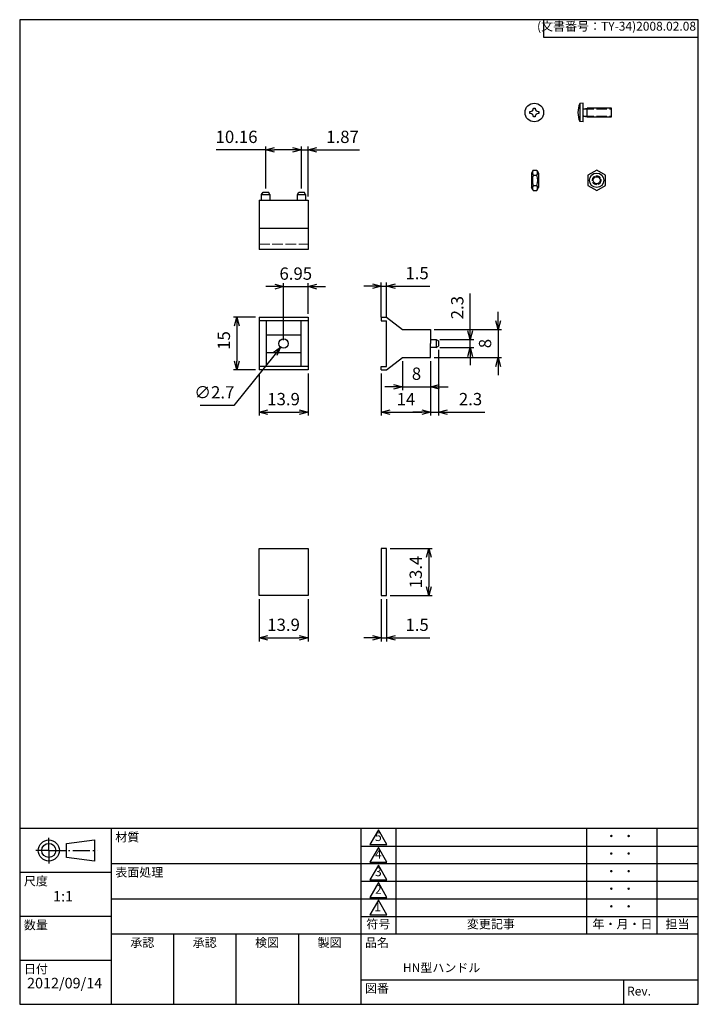
# Model space of a CAD drawing. Units: millimetres. Extents: x 0 to 193, y 0 to 280.
import ezdxf
from ezdxf.enums import TextEntityAlignment as Align

# ---------------------------------------------------------------- set-up
doc = ezdxf.new("R2010")
doc.units = ezdxf.units.MM
doc.linetypes.add('AM_ISO02W050x2', pattern=[3.75, 3, -0.75])
doc.linetypes.add('gen7a', pattern=[6.875, 4.75, -0.875, 0.375, -0.875])
doc.layers.add('7A', color=4, linetype='gen7a')
doc.layers.add('RAHM2', color=1, linetype='Continuous')
for name, color, linetype, lineweight in [('AM_5', 3, 'Continuous', 25), ('ハンドル', 7, 'Continuous', 25), ('ハンドル0', 7, 'AM_ISO02W050x2', 13), ('プレート', 2, 'Continuous', 25), ('ﾋﾞｽ', 8, 'Continuous', 25), ('ﾋﾞｽ0', 8, 'AM_ISO02W050x2', 13)]:
    doc.layers.add(name, color=color, linetype=linetype, lineweight=lineweight)
doc.styles.get("Standard").update_dxf_attribs({"font": 'ISOCP.SHX', "bigfont": 'bigfont.shx'})
doc.dimstyles.new('AM_ISO$0', dxfattribs={"dimtxt": 3.5, "dimasz": 2.5, "dimexe": 1, "dimexo": 1, "dimgap": 1.5, "dimtad": 1, "dimdsep": 46, "dimtxsty": 'Standard', "dimblk": 'OPEN30', "dimcen": 0, "dimclrd": 256, "dimclre": 256, "dimclrt": 2, "dimadec": 0, "dimazin": 2, "dimtp": 0.1, "dimtm": 0.1, "dimtfac": 0.71, "dimtmove": 0, "dimatfit": 3, "dimldrblk": 'OPEN30', "dimfxl": 0, "dimlwd": -1, "dimlwe": -1, "dimarcsym": 0})
doc.dimstyles.new('AM_ISO$3', dxfattribs={"dimtxt": 3.5, "dimasz": 2.5, "dimexe": 1, "dimexo": 1, "dimgap": 1.5, "dimtad": 1, "dimtoh": 1, "dimdsep": 46, "dimtxsty": 'Standard', "dimblk": 'OPEN30', "dimcen": 0, "dimclrd": 256, "dimclre": 256, "dimclrt": 2, "dimadec": 0, "dimazin": 2, "dimtp": 0.1, "dimtm": 0.1, "dimtfac": 0.71, "dimtofl": 0, "dimtmove": 0, "dimatfit": 0, "dimldrblk": 'OPEN30', "dimfxl": 0, "dimlwd": -1, "dimlwe": -1, "dimarcsym": 0})

# ---------------------------------------------------------------- blocks, each defined once
blk = doc.blocks.new('TK-A4')
for p, q in [((149, 280), (149, 275)), ((149, 275), (193, 275))]:
    blk.add_line(p, q)
blk.add_lwpolyline([(0, 0), (193, 0), (193, 280), (0, 280)], close=True)
at = {"insert": (192.36, 276.11), "char_height": 2.5, "width": 43.0784, "attachment_point": 9}
blk.add_mtext('(文書番号：TY-34)2008.02.08', dxfattribs=at)
blk = doc.blocks.new('_Open30')
at = {"color": 0, "linetype": 'ByBlock', "lineweight": -2}
for p, q in [((-1, 0.27), (0, 0)), ((0, 0), (-1, -0.27)), ((0, 0), (-1, 0))]:
    blk.add_line(p, q, dxfattribs=at)
blk = doc.blocks.new('*D10')
at = {"layer": 'AM_5'}
for p, q in [((68.1, 115.22), (68.1, 103.22)), ((82, 115.22), (82, 103.22)), ((70.6, 104.22), (79.5, 104.22))]:
    blk.add_line(p, q, dxfattribs=at)
at = {"layer": 'Defpoints', "color": 0}
for p in [(68.1, 116.22), (82, 116.22), (82, 104.22)]:
    blk.add_point(p, dxfattribs=at)
at = {"layer": 'AM_5', "xscale": 2.5, "yscale": 2.5, "zscale": 2.5, "rotation": 180}
blk.add_blockref('_Open30', (68.1, 104.22), dxfattribs=at)
at = {"layer": 'AM_5', "xscale": 2.5, "yscale": 2.5, "zscale": 2.5}
blk.add_blockref('_Open30', (82, 104.22), dxfattribs=at)
at = {"layer": 'AM_5', "color": 2, "insert": (75.05, 107.47), "char_height": 3.5, "attachment_point": 5}
blk.add_mtext('13.9', dxfattribs=at)
blk = doc.blocks.new('*D11')
at = {"layer": 'AM_5'}
for p, q in [((105.35, 129.62), (117.35, 129.62)), ((116.35, 127.12), (116.35, 118.72)), ((105.35, 116.22), (117.35, 116.22))]:
    blk.add_line(p, q, dxfattribs=at)
at = {"layer": 'Defpoints', "color": 0}
for p in [(104.35, 129.62), (104.35, 116.22), (116.35, 116.22)]:
    blk.add_point(p, dxfattribs=at)
at = {"layer": 'AM_5', "xscale": 2.5, "yscale": 2.5, "zscale": 2.5}
for p, rotation in [((116.35, 129.62), 90), ((116.35, 116.22), 270)]:
    blk.add_blockref('_Open30', p, dxfattribs=dict(at, rotation=rotation))
at = {"layer": 'AM_5', "color": 2, "insert": (113.1, 122.92), "char_height": 3.5, "attachment_point": 5, "rotation": 90}
blk.add_mtext('13.4', dxfattribs=at)
blk = doc.blocks.new('*D12')
at = {"layer": 'AM_5'}
for p, q in [((68.1, 179.4), (68.1, 167.4)), ((82, 179.4), (82, 167.4)), ((70.6, 168.4), (79.5, 168.4))]:
    blk.add_line(p, q, dxfattribs=at)
at = {"layer": 'Defpoints', "color": 0}
for p in [(68.1, 180.4), (82, 180.4), (82, 168.4)]:
    blk.add_point(p, dxfattribs=at)
at = {"layer": 'AM_5', "xscale": 2.5, "yscale": 2.5, "zscale": 2.5, "rotation": 180}
blk.add_blockref('_Open30', (68.1, 168.4), dxfattribs=at)
at = {"layer": 'AM_5', "xscale": 2.5, "yscale": 2.5, "zscale": 2.5}
blk.add_blockref('_Open30', (82, 168.4), dxfattribs=at)
at = {"layer": 'AM_5', "color": 2, "insert": (75.05, 171.65), "char_height": 3.5, "attachment_point": 5}
blk.add_mtext('13.9', dxfattribs=at)
blk = doc.blocks.new('*D13')
at = {"layer": 'AM_5'}
for p, q in [((67.1, 195.4), (60.77, 195.4)), ((61.77, 192.9), (61.77, 182.9)), ((67.1, 180.4), (60.77, 180.4))]:
    blk.add_line(p, q, dxfattribs=at)
at = {"layer": 'Defpoints', "color": 0}
for p in [(68.1, 195.4), (61.77, 180.4), (68.1, 180.4)]:
    blk.add_point(p, dxfattribs=at)
at = {"layer": 'AM_5', "xscale": 2.5, "yscale": 2.5, "zscale": 2.5}
for p, rotation in [((61.77, 195.4), 90), ((61.77, 180.4), 270)]:
    blk.add_blockref('_Open30', p, dxfattribs=dict(at, rotation=rotation))
at = {"layer": 'AM_5', "color": 2, "insert": (58.52, 188.77), "char_height": 3.5, "attachment_point": 5, "rotation": 90}
blk.add_mtext('15', dxfattribs=at)
blk = doc.blocks.new('*D14')
at = {"layer": 'AM_5'}
for p, q in [((80.13, 231.98), (80.13, 243.98)), ((82, 229.68), (82, 243.98)), ((77.63, 242.98), (75.13, 242.98)), ((80.13, 242.98), (82, 242.98)), ((84.5, 242.98), (96.65, 242.98))]:
    blk.add_line(p, q, dxfattribs=at)
at = {"layer": 'Defpoints', "color": 0}
for p in [(82, 242.98), (80.13, 230.98), (82, 228.68)]:
    blk.add_point(p, dxfattribs=at)
at = {"layer": 'AM_5', "xscale": 2.5, "yscale": 2.5, "zscale": 2.5}
blk.add_blockref('_Open30', (80.13, 242.98), dxfattribs=at)
at = {"layer": 'AM_5', "xscale": 2.5, "yscale": 2.5, "zscale": 2.5, "rotation": 180}
blk.add_blockref('_Open30', (82, 242.98), dxfattribs=at)
at = {"layer": 'AM_5', "color": 2, "insert": (91.82, 246.23), "char_height": 3.5, "attachment_point": 5}
blk.add_mtext('1.87', dxfattribs=at)
blk = doc.blocks.new('*D9')
at = {"layer": 'AM_5'}
for p, q in [((69.97, 231.98), (69.97, 243.98)), ((80.13, 231.98), (80.13, 243.98)), ((69.97, 242.98), (55.89, 242.98)), ((77.63, 242.98), (72.47, 242.98))]:
    blk.add_line(p, q, dxfattribs=at)
at = {"layer": 'Defpoints', "color": 0}
for p in [(69.97, 242.98), (69.97, 230.98), (80.13, 230.98)]:
    blk.add_point(p, dxfattribs=at)
at = {"layer": 'AM_5', "xscale": 2.5, "yscale": 2.5, "zscale": 2.5, "rotation": 180}
blk.add_blockref('_Open30', (69.97, 242.98), dxfattribs=at)
at = {"layer": 'AM_5', "xscale": 2.5, "yscale": 2.5, "zscale": 2.5}
blk.add_blockref('_Open30', (80.13, 242.98), dxfattribs=at)
at = {"layer": 'AM_5', "color": 2, "insert": (61.68, 246.23), "char_height": 3.5, "attachment_point": 5}
blk.add_mtext('10.16', dxfattribs=at)
blk = doc.blocks.new('*D15')
at = {"layer": 'AM_5'}
for p, q in [((102.85, 195.4), (102.85, 205.23)), ((104.35, 195.4), (104.35, 205.23)), ((100.35, 204.23), (97.85, 204.23)), ((102.85, 204.23), (104.35, 204.23)), ((106.85, 204.23), (116.69, 204.23))]:
    blk.add_line(p, q, dxfattribs=at)
at = {"layer": 'Defpoints', "color": 0}
for p in [(104.35, 204.23), (102.85, 194.4), (104.35, 194.4)]:
    blk.add_point(p, dxfattribs=at)
at = {"layer": 'AM_5', "xscale": 2.5, "yscale": 2.5, "zscale": 2.5}
blk.add_blockref('_Open30', (102.85, 204.23), dxfattribs=at)
at = {"layer": 'AM_5', "xscale": 2.5, "yscale": 2.5, "zscale": 2.5, "rotation": 180}
blk.add_blockref('_Open30', (104.35, 204.23), dxfattribs=at)
at = {"layer": 'AM_5', "color": 2, "insert": (113.02, 207.48), "char_height": 3.5, "attachment_point": 5}
blk.add_mtext('1.5', dxfattribs=at)
blk = doc.blocks.new('*D16')
at = {"layer": 'AM_5'}
for p, q in [((75.05, 188.9), (75.05, 205.09)), ((82, 196.4), (82, 205.09)), ((72.55, 204.09), (70.05, 204.09)), ((75.05, 204.09), (82, 204.09)), ((84.5, 204.09), (87, 204.09))]:
    blk.add_line(p, q, dxfattribs=at)
at = {"layer": 'Defpoints', "color": 0}
for p in [(82, 204.09), (82, 195.4), (75.05, 187.9)]:
    blk.add_point(p, dxfattribs=at)
at = {"layer": 'AM_5', "xscale": 2.5, "yscale": 2.5, "zscale": 2.5}
blk.add_blockref('_Open30', (75.05, 204.09), dxfattribs=at)
at = {"layer": 'AM_5', "xscale": 2.5, "yscale": 2.5, "zscale": 2.5, "rotation": 180}
blk.add_blockref('_Open30', (82, 204.09), dxfattribs=at)
at = {"layer": 'AM_5', "color": 2, "insert": (78.52, 207.34), "char_height": 3.5, "attachment_point": 5}
blk.add_mtext('6.95', dxfattribs=at)
blk = doc.blocks.new('*D17')
at = {"layer": 'AM_5'}
for p, q in [((128.15, 191.55), (128.15, 202.18)), ((119.45, 189.05), (129.15, 189.05)), ((128.15, 186.75), (128.15, 189.05)), ((119.45, 186.75), (129.15, 186.75)), ((128.15, 184.25), (128.15, 181.75))]:
    blk.add_line(p, q, dxfattribs=at)
at = {"layer": 'Defpoints', "color": 0}
for p in [(118.45, 189.05), (118.45, 186.75), (128.15, 186.75)]:
    blk.add_point(p, dxfattribs=at)
at = {"layer": 'AM_5', "xscale": 2.5, "yscale": 2.5, "zscale": 2.5}
for p, rotation in [((128.15, 189.05), 270), ((128.15, 186.75), 90)]:
    blk.add_blockref('_Open30', p, dxfattribs=dict(at, rotation=rotation))
at = {"layer": 'AM_5', "color": 2, "insert": (124.9, 198.11), "char_height": 3.5, "attachment_point": 5, "rotation": 90}
blk.add_mtext('2.3', dxfattribs=at)
blk = doc.blocks.new('*D18')
at = {"layer": 'AM_5'}
for p, q in [((116.85, 182.9), (116.85, 167.4)), ((102.85, 179.4), (102.85, 167.4)), ((105.35, 168.4), (114.35, 168.4))]:
    blk.add_line(p, q, dxfattribs=at)
at = {"layer": 'Defpoints', "color": 0}
for p in [(116.85, 183.9), (102.85, 180.4), (116.85, 168.4)]:
    blk.add_point(p, dxfattribs=at)
at = {"layer": 'AM_5', "xscale": 2.5, "yscale": 2.5, "zscale": 2.5, "rotation": 180}
blk.add_blockref('_Open30', (102.85, 168.4), dxfattribs=at)
at = {"layer": 'AM_5', "xscale": 2.5, "yscale": 2.5, "zscale": 2.5}
blk.add_blockref('_Open30', (116.85, 168.4), dxfattribs=at)
at = {"layer": 'AM_5', "color": 2, "insert": (109.85, 171.65), "char_height": 3.5, "attachment_point": 5}
blk.add_mtext('14', dxfattribs=at)
blk = doc.blocks.new('*D19')
at = {"layer": 'AM_5'}
for p, q in [((108.85, 182.9), (108.85, 174.63)), ((116.85, 182.9), (116.85, 174.63)), ((106.35, 175.63), (103.85, 175.63)), ((108.85, 175.63), (116.85, 175.63)), ((119.35, 175.63), (121.85, 175.63))]:
    blk.add_line(p, q, dxfattribs=at)
at = {"layer": 'Defpoints', "color": 0}
for p in [(108.85, 183.9), (116.85, 183.9), (116.85, 175.63)]:
    blk.add_point(p, dxfattribs=at)
at = {"layer": 'AM_5', "xscale": 2.5, "yscale": 2.5, "zscale": 2.5}
blk.add_blockref('_Open30', (108.85, 175.63), dxfattribs=at)
at = {"layer": 'AM_5', "xscale": 2.5, "yscale": 2.5, "zscale": 2.5, "rotation": 180}
blk.add_blockref('_Open30', (116.85, 175.63), dxfattribs=at)
at = {"layer": 'AM_5', "color": 2, "insert": (112.85, 178.88), "char_height": 3.5, "attachment_point": 5}
blk.add_mtext('8', dxfattribs=at)
blk = doc.blocks.new('*D20')
at = {"layer": 'AM_5'}
for p, q in [((119.15, 186.15), (119.15, 167.4)), ((116.85, 182.9), (116.85, 167.4)), ((114.35, 168.4), (111.85, 168.4)), ((116.85, 168.4), (119.15, 168.4)), ((121.65, 168.4), (132.28, 168.4))]:
    blk.add_line(p, q, dxfattribs=at)
at = {"layer": 'Defpoints', "color": 0}
for p in [(119.15, 187.15), (116.85, 183.9), (119.15, 168.4)]:
    blk.add_point(p, dxfattribs=at)
at = {"layer": 'AM_5', "xscale": 2.5, "yscale": 2.5, "zscale": 2.5}
blk.add_blockref('_Open30', (116.85, 168.4), dxfattribs=at)
at = {"layer": 'AM_5', "xscale": 2.5, "yscale": 2.5, "zscale": 2.5, "rotation": 180}
blk.add_blockref('_Open30', (119.15, 168.4), dxfattribs=at)
at = {"layer": 'AM_5', "color": 2, "insert": (128.22, 171.65), "char_height": 3.5, "attachment_point": 5}
blk.add_mtext('2.3', dxfattribs=at)
blk = doc.blocks.new('*D21')
at = {"layer": 'AM_5'}
for p, q in [((72.63, 184.9), (60.87, 170.33)), ((60.87, 170.33), (51.32, 170.33))]:
    blk.add_line(p, q, dxfattribs=at)
at = {"layer": 'Defpoints', "color": 0}
for p in [(75.89, 188.95), (74.2, 186.85)]:
    blk.add_point(p, dxfattribs=at)
at = {"layer": 'AM_5', "xscale": 2.5, "yscale": 2.5, "zscale": 2.5, "rotation": 51.10143858723317}
blk.add_blockref('_Open30', (74.2, 186.85), dxfattribs=at)
at = {"layer": 'AM_5', "color": 2, "insert": (55.35, 173.58), "char_height": 3.5, "attachment_point": 5}
blk.add_mtext('∅2.7', dxfattribs=at)
blk = doc.blocks.new('*D22')
at = {"layer": 'AM_5'}
for p, q in [((136.06, 194.4), (136.06, 196.9)), ((117.85, 191.9), (137.06, 191.9)), ((136.06, 191.9), (136.06, 183.9)), ((117.85, 183.9), (137.06, 183.9)), ((136.06, 181.4), (136.06, 178.9))]:
    blk.add_line(p, q, dxfattribs=at)
at = {"layer": 'Defpoints', "color": 0}
for p in [(116.85, 191.9), (116.85, 183.9), (136.06, 183.9)]:
    blk.add_point(p, dxfattribs=at)
at = {"layer": 'AM_5', "xscale": 2.5, "yscale": 2.5, "zscale": 2.5}
for p, rotation in [((136.06, 191.9), 270), ((136.06, 183.9), 90)]:
    blk.add_blockref('_Open30', p, dxfattribs=dict(at, rotation=rotation))
at = {"layer": 'AM_5', "color": 2, "insert": (132.81, 187.9), "char_height": 3.5, "attachment_point": 5, "rotation": 90}
blk.add_mtext('8', dxfattribs=at)
blk = doc.blocks.new('TK-TITLE')
for p, q in [((0, 50), (-193, 50)), ((-193, 50), (-193, 0)), ((-167, 50), (-167, 0)), ((-96, 50), (-96, 0)), ((0, 0), (0, 50)), ((-179.72, 45.75), (-171.72, 46.75)), ((-179.72, 41.75), (-179.72, 45.75)), ((-171.72, 46.75), (-171.72, 40.75)), ((-171.72, 40.75), (-179.72, 41.75)), ((-167, 40), (-96, 40)), ((-167, 37.5), (-193, 37.5)), ((-167, 30), (-96, 30)), ((-167, 25), (-193, 25)), ((-167, 20), (-96, 20)), ((-149.25, 20), (-149.25, 0)), ((-131.5, 20), (-131.5, 0)), ((-113.75, 20), (-113.75, 0)), ((-96, 20), (0, 20)), ((-167, 12.5), (-193, 12.5)), ((-96, 7), (0, 7)), ((-21.18, 0), (-21.18, 7)), ((-193, 0), (0, 0))]:
    blk.add_line(p, q)
for radius in [3, 2]:
    blk.add_circle((-184.72, 43.75), radius)
at = {"layer": '7A'}
for q in [(-184.72, 47.32), (-188.44, 43.75), (-184.72, 40.04), (-170.94, 43.75)]:
    blk.add_line((-184.72, 43.75), q, dxfattribs=at)
at = {"layer": 'RAHM2'}
for p, q in [((-91, 49.6), (-93.42, 45.4)), ((-88.58, 45.4), (-91, 49.6)), ((-86, 50), (-86, 20)), ((-31.82, 50), (-31.82, 20)), ((-11.82, 50), (-11.82, 20)), ((-96, 45), (0, 45)), ((-93.42, 45.4), (-88.58, 45.4)), ((-91, 44.6), (-93.42, 40.4)), ((-88.58, 40.4), (-91, 44.6)), ((-96, 40), (0, 40)), ((-93.42, 40.4), (-88.58, 40.4)), ((-91, 39.6), (-93.42, 35.4)), ((-88.58, 35.4), (-91, 39.6)), ((-96, 35), (0, 35)), ((-93.42, 35.4), (-88.58, 35.4)), ((-91, 34.6), (-93.42, 30.4)), ((-88.58, 30.4), (-91, 34.6)), ((-96, 30), (0, 30)), ((-93.42, 30.4), (-88.58, 30.4)), ((-91, 29.6), (-93.42, 25.4)), ((-88.58, 25.4), (-91, 29.6)), ((-93.42, 25.4), (-88.58, 25.4)), ((-96, 25), (0, 25))]:
    blk.add_line(p, q, dxfattribs=at)
for tag, p, height in [('GEN-TITLE-MAT1', (-148.96, 43.3), 3), ('GEN-TITLE-MAT2', (-148.96, 33.3), 3), ('GEN-TITLE-DES1', (-84.14, 12.83), 3.5), ('GEN-TITLE-DES2', (-84, 9.15), 2.5), ('GEN-TITLE-NR1', (-84, 2), 3), ('GEN-TITLE-NR2', (-8, 1.71), 2.5)]:
    blk.add_attdef(tag, p, '', height=height)
for tag, p in [('GEN-TITLE-SCA', (-177.82, 28.3)), ('GEN-TITLE-QTY', (-175.61, 15.8))]:
    blk.add_attdef(tag, text='', height=3).set_placement(p, align=Align.BOTTOM_RIGHT)
blk.add_attdef('GEN-TITLE-DAT', text='', height=3).set_placement((-180.22, 3.59), align=Align.BOTTOM_CENTER)
for s, p in [('5', (-91, 45.65)), ('4', (-91, 40.65)), ('3', (-91, 35.65)), ('2', (-91, 30.65)), ('1', (-91.19, 25.65))]:
    blk.add_text(s, height=2.5, dxfattribs=at).set_placement(p, align=Align.BOTTOM_CENTER)
at = {"layer": 'RAHM2', "char_height": 2.5}
for s, insert, width, attachment_point in [('材質', (-165.8, 48.8), 60, 1), ('・  ・   ', (-22.28, 47.5), 20, 5), ('・  ・   ', (-22.28, 42.5), 20, 5), ('尺度', (-191.8, 36.3), 20, 1), ('表面処理', (-165.8, 38.8), 60, 1), ('・  ・   ', (-22.28, 37.5), 20, 5), ('・  ・   ', (-22.28, 32.5), 20, 5), ('・  ・   ', (-22.28, 27.5), 20, 5), ('数量', (-191.8, 23.8), 20, 1), ('符号', (-91, 22.5), 10, 5), ('変更記事', (-59, 22.5), 45, 5), ('年・月・日', (-21.56, 22.5), 20, 5), ('担当', (-5.91, 22.5), 15, 5), ('承認', (-158.13, 18.8), 17, 2), ('承認', (-140.38, 18.8), 17, 2), ('検図', (-122.63, 18.8), 17, 2), ('製図', (-104.88, 18.8), 17, 2), ('品名', (-94.8, 18.8), 90, 1), ('日付', (-191.8, 11.3), 60, 1), ('図番', (-94.8, 5.8), 90, 1), ('Rev.', (-16.86, 3.43), 7.9365, 5)]:
    blk.add_mtext(s, dxfattribs=dict(at, insert=insert, width=width, attachment_point=attachment_point))
blk = doc.blocks.new('A$C35C16C4D')
at = {"layer": 'ﾋﾞｽ'}
for p, q in [((-1.25, 0.28), (-1.08, 0.28)), ((-1.25, -0.28), (-1.25, 0.28)), ((-0.28, 1.25), (0.28, 1.25)), ((-0.28, 1.08), (-0.28, 1.25)), ((0.28, 1.25), (0.28, 1.08)), ((1.08, 0.28), (1.25, 0.28)), ((1.25, 0.28), (1.25, -0.28)), ((-1.08, -0.28), (-1.25, -0.28)), ((-0.28, -1.25), (-0.28, -1.08)), ((0.28, -1.25), (-0.28, -1.25)), ((0.28, -1.08), (0.28, -1.25)), ((1.25, -0.28), (1.08, -0.28))]:
    blk.add_line(p, q, dxfattribs=at)
blk.add_circle((0, 0), 2.65, dxfattribs=at)
for centre, start, end in [((-1.08, 1.08), 270, 0), ((1.08, 1.08), 180, 270), ((-1.08, -1.08), 0, 90), ((1.08, -1.08), 90, 180)]:
    blk.add_arc(centre, 0.795, start, end, dxfattribs=at)
blk = doc.blocks.new('A$C47270E8E')
at = {"layer": 'ﾋﾞｽ'}
for p, q in [((-8, 2.65), (-9, 2.56)), ((-9, 2.56), (-9, -2.56)), ((-8, -2.65), (-8, 2.65)), ((-7.88, 1.03), (-6.9, 1.25)), ((-6.9, -1.25), (-6.9, 1.25)), ((0, 1.25), (-6.9, 1.25)), ((0, -1.25), (0, 1.25)), ((-8, -2.65), (-9, -2.56)), ((-7.88, -1.03), (-6.9, -1.25)), ((-6.9, -1.25), (0, -1.25))]:
    blk.add_line(p, q, dxfattribs=at)
for centre, radius, start, end in [((-2.68, 0), 6.82, 157.9182, 202.0818), ((-7.9, 1.13), 0.1, 180, 282.8043), ((-7.9, -1.13), 0.1, 77.1957, 180)]:
    blk.add_arc(centre, radius, start, end, dxfattribs=at)
at = {"layer": 'ﾋﾞｽ0'}
for p, q in [((-8, 1), (0, 1)), ((-8, -1), (0, -1))]:
    blk.add_line(p, q, dxfattribs=at)
blk = doc.blocks.new('A$C762874DC')
at = {"layer": 'ﾋﾞｽ'}
for p, q in [((0, 2.89), (-2.5, 1.44)), ((2.5, 1.44), (0, 2.89)), ((-2.5, 1.44), (-2.5, -1.44)), ((2.5, -1.44), (2.5, 1.44)), ((-2.5, -1.44), (0, -2.89)), ((0, -2.89), (2.5, -1.44))]:
    blk.add_line(p, q, dxfattribs=at)
for radius in [2.05, 1.01]:
    blk.add_circle((0, 0), radius, dxfattribs=at)
at = {"layer": 'ﾋﾞｽ0', "ltscale": 0.5}
blk.add_circle((0, 0), 1.25, dxfattribs=at)
blk = doc.blocks.new('A$C4B68363E')
at = {"layer": 'ﾋﾞｽ'}
for p, q in [((-1.52, 2.89), (-2, 2.05)), ((-1.52, 2.89), (-0.48, 2.89)), ((-0.48, 2.89), (0, 2.05)), ((-2, 2.05), (-2, -2.05)), ((-1.52, 1.44), (-0.48, 1.44)), ((0, 2.05), (0, -2.05)), ((-1.52, -2.89), (-2, -2.05)), ((-1.52, -1.44), (-0.48, -1.44)), ((-0.48, -2.89), (0, -2.05)), ((-1.52, -2.89), (-0.48, -2.89))]:
    blk.add_line(p, q, dxfattribs=at)
for centre, radius, start, end in [((-0.46, 2.17), 1.28, 154.4385, 214.4385), ((3.03, 0), 4.77, 162.383, 197.617), ((-1.54, 2.17), 1.28, 325.5615, 25.5615), ((-5.03, 0), 4.77, 342.383, 17.617), ((-0.46, -2.17), 1.28, 145.5615, 205.5615), ((-1.54, -2.17), 1.28, 334.4385, 34.4385)]:
    blk.add_arc(centre, radius, start, end, dxfattribs=at)
blk = doc.blocks.new('*D32')
at = {"layer": 'AM_5'}
for p, q in [((102.85, 115.22), (102.85, 103.22)), ((104.35, 115.22), (104.35, 103.22)), ((100.35, 104.22), (97.85, 104.22)), ((102.85, 104.22), (104.35, 104.22)), ((106.85, 104.22), (116.69, 104.22))]:
    blk.add_line(p, q, dxfattribs=at)
at = {"layer": 'Defpoints', "color": 0}
for p in [(102.85, 116.22), (104.35, 116.22), (104.35, 104.22)]:
    blk.add_point(p, dxfattribs=at)
at = {"layer": 'AM_5', "xscale": 2.5, "yscale": 2.5, "zscale": 2.5}
blk.add_blockref('_Open30', (102.85, 104.22), dxfattribs=at)
at = {"layer": 'AM_5', "xscale": 2.5, "yscale": 2.5, "zscale": 2.5, "rotation": 180}
blk.add_blockref('_Open30', (104.35, 104.22), dxfattribs=at)
at = {"layer": 'AM_5', "color": 2, "insert": (113.02, 107.47), "char_height": 3.5, "attachment_point": 5}
blk.add_mtext('1.5', dxfattribs=at)

msp = doc.modelspace()

# ---------------------------------------------------------------- linework, layer by layer
at = {"layer": 'ハンドル'}
for p, q in [((68.816, 230.285), (69.216, 230.985)), ((68.816, 228.685), (68.816, 230.285)), ((68.816, 230.285), (71.116, 230.285)), ((69.216, 230.985), (70.716, 230.985)), ((71.116, 230.285), (70.716, 230.985)), ((71.116, 230.285), (71.116, 228.685)), ((78.976, 230.285), (79.376, 230.985)), ((78.976, 228.685), (78.976, 230.285)), ((78.976, 230.285), (81.276, 230.285)), ((79.376, 230.985), (80.876, 230.985)), ((81.276, 230.285), (80.876, 230.985)), ((81.276, 230.285), (81.276, 228.685)), ((68.096, 228.685), (81.996, 228.685)), ((68.096, 228.685), (68.096, 214.685)), ((81.996, 228.685), (81.996, 214.685)), ((68.096, 220.685), (81.996, 220.685)), ((81.996, 214.685), (68.096, 214.685)), ((68.096, 195.396), (68.096, 180.396)), ((70.096, 194.396), (70.096, 181.396)), ((79.996, 194.396), (79.996, 181.396)), ((104.35, 181.396), (104.35, 194.396)), ((116.85, 191.896), (116.85, 187.896)), ((70.096, 190.396), (79.996, 190.396)), ((116.85, 189.046), (118.45, 189.046)), ((116.85, 183.896), (116.85, 187.896)), ((118.45, 189.046), (119.15, 188.646)), ((118.45, 189.046), (118.45, 186.746)), ((119.15, 188.646), (119.15, 187.146)), ((70.096, 185.396), (79.996, 185.396)), ((118.45, 186.746), (116.85, 186.746)), ((118.45, 186.746), (119.15, 187.146))]:
    msp.add_line(p, q, dxfattribs=at)
at = {"layer": 'ハンドル', "color": 0}
for p, q in [((68.096, 195.396), (81.996, 195.396)), ((81.996, 194.396), (68.096, 194.396)), ((81.996, 195.396), (81.996, 180.396)), ((102.85, 195.396), (102.85, 194.496)), ((102.85, 195.396), (104.35, 195.396)), ((102.85, 194.496), (102.85, 194.396)), ((102.85, 194.396), (104.35, 194.396)), ((104.35, 195.396), (108.85, 191.896)), ((108.85, 191.896), (116.85, 191.896)), ((104.35, 180.396), (108.85, 183.896)), ((108.85, 183.896), (116.85, 183.896)), ((81.996, 181.396), (68.096, 181.396)), ((81.996, 180.396), (68.096, 180.396)), ((102.85, 181.396), (104.35, 181.396)), ((102.85, 181.296), (102.85, 181.396)), ((102.85, 180.396), (102.85, 181.296)), ((102.85, 180.396), (104.35, 180.396))]:
    msp.add_line(p, q, dxfattribs=at)
at = {"layer": 'ハンドル'}
msp.add_circle((75.046, 187.896), 1.35, dxfattribs=at)
at = {"layer": 'ハンドル0'}
msp.add_line((68.096, 216.185), (81.996, 216.185), dxfattribs=at)
at = {"layer": 'プレート'}
for p, q in [((68.096, 129.618), (81.996, 129.618)), ((68.096, 116.218), (68.096, 129.618)), ((81.996, 129.618), (81.996, 116.218)), ((104.35, 129.618), (102.85, 129.618)), ((102.85, 129.618), (102.85, 116.218)), ((104.35, 116.218), (104.35, 129.618)), ((81.996, 116.218), (68.096, 116.218)), ((102.85, 116.218), (104.35, 116.218))]:
    msp.add_line(p, q, dxfattribs=at)

# ---------------------------------------------------------------- block references
at = {"lineweight": 0}
msp.add_blockref('TK-A4', (0, 0), dxfattribs=at)
for name, p in [('A$C35C16C4D', (146.361, 253.598)), ('A$C47270E8E', (168.274, 253.598)), ('A$C4B68363E', (147.573, 234.334)), ('A$C762874DC', (164.095, 234.335))]:
    msp.add_blockref(name, p)
msp.add_blockref('TK-TITLE', (193, 0), dxfattribs=at).add_auto_attribs({'GEN-TITLE-DES2': 'HN型ハンドル', 'GEN-TITLE-SCA': '1:1', 'GEN-TITLE-DAT': '2012/09/14'})

# ---------------------------------------------------------------- dimensions: what is measured, and where the dimension line sits
at = {"layer": 'AM_5'}
dim = msp.add_linear_dim(base=(69.966, 242.985), p1=(80.126, 230.985), p2=(69.966, 230.985), dimstyle='AM_ISO$0', dxfattribs=at)
dim.commit()
dim.dimension.update_dxf_attribs({"geometry": '*D9', "text_midpoint": (61.68, 246.235)})
for base, p1, p2, picture, middle in [((81.996, 242.985), (80.126, 230.985), (81.996, 228.685), '*D14', (91.821, 246.235)), ((81.996, 168.396), (68.096, 180.396), (81.996, 180.396), '*D12', (75.046, 171.646)), ((81.996, 104.218), (68.096, 116.218), (81.996, 116.218), '*D10', (75.046, 107.468))]:
    dim = msp.add_linear_dim(base=base, p1=p1, p2=p2, dimstyle='AM_ISO$0', override={"dimscale": 1, "dimlfac": 1}, dxfattribs=at)
    dim.commit()
    dim.dimension.update_dxf_attribs({"geometry": picture, "text_midpoint": middle})
for base, p1, p2, picture, middle in [((81.996, 204.085), (75.046, 187.896), (81.996, 195.396), '*D16', (78.521, 204.085)), ((104.35, 204.232), (102.85, 194.396), (104.35, 194.396), '*D15', (113.022, 204.232))]:
    dim = msp.add_linear_dim(base=base, p1=p1, p2=p2, dimstyle='AM_ISO$0', override={"dimscale": 1, "dimlfac": 1}, dxfattribs=at)
    dim.commit()
    dim.dimension.update_dxf_attribs({"geometry": picture, "text_midpoint": middle, "dimtype": 160})
for base, p1, p2, picture, middle in [((128.154, 186.746), (118.45, 189.046), (118.45, 186.746), '*D17', (128.154, 198.113)), ((61.775, 180.396), (68.096, 195.396), (68.096, 180.396), '*D13', (61.775, 188.77))]:
    dim = msp.add_linear_dim(base=base, p1=p1, p2=p2, angle=90, dimstyle='AM_ISO$0', override={"dimscale": 1, "dimlfac": 1}, dxfattribs=at)
    dim.commit()
    dim.dimension.update_dxf_attribs({"geometry": picture, "text_midpoint": middle, "dimtype": 160})
for base, p1, p2, angle, picture, middle in [((136.055, 183.896), (116.85, 191.896), (116.85, 183.896), 90, '*D22', (132.805, 187.896)), ((119.15, 168.396), (116.85, 183.896), (119.15, 187.146), 0, '*D20', (128.217, 171.647)), ((116.85, 168.396), (102.85, 180.396), (116.85, 183.896), 0, '*D18', (109.85, 171.646)), ((116.85, 175.63), (108.85, 183.896), (116.85, 183.896), 0, '*D19', (112.85, 178.88)), ((116.35, 116.218), (104.35, 129.618), (104.35, 116.218), 90, '*D11', (113.1, 122.918))]:
    dim = msp.add_linear_dim(base=base, p1=p1, p2=p2, angle=angle, dimstyle='AM_ISO$0', override={"dimscale": 1, "dimlfac": 1}, dxfattribs=at)
    dim.commit()
    dim.dimension.update_dxf_attribs({"geometry": picture, "text_midpoint": middle})
dim = msp.add_diameter_dim_2p(p1=(75.894, 188.947), p2=(74.199, 186.846), dimstyle='AM_ISO$3', override={"dimscale": 1, "dimlfac": 1}, dxfattribs=at)
dim.commit()
dim.dimension.update_dxf_attribs({"geometry": '*D21', "text_midpoint": (55.349, 170.331), "dimtype": 163})
dim = msp.add_linear_dim(base=(104.35, 104.218), p1=(102.85, 116.218), p2=(104.35, 116.218), angle=0, dimstyle='AM_ISO$0', dxfattribs=at)
dim.commit()
dim.dimension.update_dxf_attribs({"geometry": '*D32', "text_midpoint": (113.022, 107.468)})

doc.saveas('drawing.dxf')
